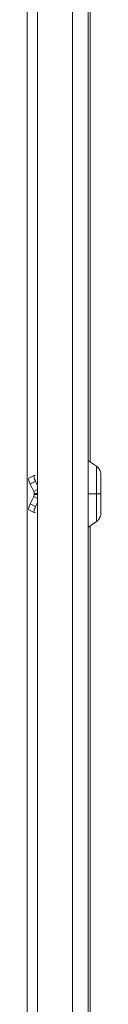
# Model space of a CAD drawing. Units: millimetres. Extents: x -360 to 783, y -1183 to 710.
# Drawn here: x 747 to 783, y -237 to 237 of the extents above; entities that cross this region are included whole.
import ezdxf

# ---------------------------------------------------------------- set-up
doc = ezdxf.new("R2010")
doc.units = ezdxf.units.MM

# ---------------------------------------------------------------- blocks, each defined once
blk = doc.blocks.new('A$C726F0FBC')
at = {"color": 0, "linetype": 'Continuous', "lineweight": 0, "extrusion": (2.22045e-16, 1, 2.22045e-16)}
for p, q in [((445.44, 160.75), (445.44, -1239.25)), ((450.45, 155.25), (450.45, -1234.75)), ((467.25, 155.25), (467.25, -1234.75)), ((474.78, 155.25), (474.78, -1234.75)), ((475.8, 44.92), (475.8, -524.41)), ((478.71, -526.45), (474.84, -523.75)), ((446.24, -532.14), (448.84, -530.82)), ((446.89, -534.98), (449.49, -533.66)), ((448.88, -530.8), (449.47, -530.66)), ((450.45, -535.61), (449.49, -533.66)), ((448.63, -538.52), (446.89, -534.98)), ((448.63, -538.52), (450.45, -537.59)), ((480.83, -534.75), (480.84, -534.75)), ((480.85, -542.25), (480.84, -534.75)), ((480.84, -534.75), (480.84, -542.25)), ((446.89, -544.51), (448.63, -540.97)), ((450.45, -541.9), (448.63, -540.97)), ((448.77, -540.03), (448.77, -539.46)), ((448.77, -539.46), (450.45, -539.46)), ((450.45, -540.03), (448.77, -540.03)), ((449.49, -545.83), (450.45, -543.88)), ((478.69, -539.75), (474.82, -539.75)), ((480.83, -539.75), (478.69, -539.75)), ((480.83, -542.25), (480.84, -542.25)), ((480.84, -542.25), (480.85, -542.25)), ((480.85, -539.75), (480.86, -539.75)), ((480.86, -539.75), (480.86, -539.75)), ((446.24, -547.35), (448.84, -548.67)), ((446.89, -544.51), (449.49, -545.83)), ((449.47, -548.83), (448.88, -548.69)), ((478.71, -553.04), (474.84, -555.75)), ((475.8, -555.08), (475.8, -1124.41))]:
    blk.add_line(p, q, dxfattribs=at)
at = {"color": 0, "linetype": 'Continuous', "lineweight": 0}
for centre, major_axis, start_param, end_param in [((474.84, -539.75), (0, 16), -0.001179, 1.570796), ((480.84, -539.75), (0, 9.2), -1.570796, 1.570796), ((480.84, -539.75), (0, 8), -1.570796, 1.570796), ((474.84, -539.75), (0, -16), -1.570796, 0.001179), ((480.84, -539.75), (0, -8), -1.570796, 1.570796), ((480.84, -539.75), (0, -9.2), -1.570796, 1.570796)]:
    blk.add_ellipse(centre, major_axis=major_axis, ratio=0.001684, start_param=start_param, end_param=end_param, dxfattribs=at)
at = {"color": 0, "linetype": 'Continuous', "lineweight": 0, "extrusion": (4.93038e-32, 2.22045e-16, -1)}
for major_axis, start_param, end_param in [((0, 13.29), -1.570796, 0.001179), ((0, -13.29), -0.001179, 1.570796)]:
    blk.add_ellipse((478.71, -539.75), major_axis=major_axis, ratio=0.001684, start_param=start_param, end_param=end_param, dxfattribs=at)
at = {"color": 0, "linetype": 'Continuous', "lineweight": 0, "extrusion": (7.39557e-32, 2.22045e-16, -1)}
for centre, major_axis, start_param, end_param in [((447.6, -534.81), (-1.36, 2.67), -1.512742, 0), ((447.6, -544.68), (-1.36, -2.67), 0, 1.512742), ((450.2, -546), (-1.36, -2.67), -0.058055, 1.512742)]:
    blk.add_ellipse(centre, major_axis=major_axis, ratio=0.236752, start_param=start_param, end_param=end_param, dxfattribs=at)
at = {"color": 0, "linetype": 'Continuous', "lineweight": 0, "extrusion": (6.16298e-32, 2.22045e-16, -1)}
blk.add_ellipse((450.2, -533.49), major_axis=(-1.36, 2.67), ratio=0.236752, start_param=-1.512742, end_param=0.058055, dxfattribs=at)
at = {"color": 0, "linetype": 'Continuous', "lineweight": 0}
for points, knots in [([(480.86, -539.75), (480.86, -538.78), (480.86, -537.82), (480.86, -535.99), (480.86, -535.12), (480.85, -533.56), (480.85, -532.87), (480.85, -531.73), (480.85, -531.28), (480.85, -530.82), (480.85, -530.71), (480.84, -530.57), (480.84, -530.53), (480.84, -530.45), (480.84, -530.42), (480.84, -530.33), (480.84, -530.32), (480.83, -530.26), (480.83, -530.23), (480.82, -530.1), (480.82, -530.04), (480.78, -529.79), (480.77, -529.67), (480.66, -529.21), (480.62, -529.01), (480.37, -528.43), (480.27, -528.18), (479.81, -527.49), (479.48, -527), (478.71, -526.45)], [4.712389, 4.712389, 4.712389, 4.712389, 5.026312, 5.026312, 5.340236, 5.340236, 5.654159, 5.654159, 5.968083, 5.968083, 6.125044, 6.125044, 6.203525, 6.203525, 6.242766, 6.242766, 6.250937, 6.250937, 6.261915, 6.261915, 6.270669, 6.270669, 6.276311, 6.276311, 6.279158, 6.279158, 6.280582, 6.280582, 6.282006, 6.282006, 6.282006, 6.282006]), ([(448.77, -539.46), (448.77, -539.3), (448.76, -539.14), (448.71, -538.82), (448.68, -538.67), (448.63, -538.52)], [-0.1189864, -0.1189864, -0.1189864, -0.1189864, -0.0594932, -0.0594932, 0, 0, 0, 0]), ([(448.63, -540.97), (448.68, -540.82), (448.71, -540.67), (448.76, -540.35), (448.77, -540.19), (448.77, -540.03)], [-0.1189864, -0.1189864, -0.1189864, -0.1189864, -0.0594932, -0.0594932, 0, 0, 0, 0]), ([(478.71, -553.04), (479.15, -552.73), (479.44, -552.43), (480, -551.77), (480.16, -551.47), (480.53, -550.76), (480.59, -550.52), (480.79, -549.83), (480.78, -549.72), (480.82, -549.41), (480.83, -549.35), (480.83, -549.25), (480.84, -549.22), (480.84, -549.16), (480.84, -549.14), (480.84, -549.09), (480.84, -549.07), (480.84, -549.01), (480.84, -548.98), (480.85, -548.77), (480.85, -548.52), (480.85, -547.7), (480.85, -547.16), (480.85, -545.85), (480.86, -545.08), (480.86, -543.4), (480.86, -542.48), (480.86, -540.95), (480.86, -540.35), (480.86, -539.75)], [3.142772, 3.142772, 3.142772, 3.142772, 3.143575, 3.143575, 3.144861, 3.144861, 3.147425, 3.147425, 3.154176, 3.154176, 3.165431, 3.165431, 3.174204, 3.174204, 3.18535, 3.18535, 3.204927, 3.204927, 3.260978, 3.260978, 3.574901, 3.574901, 3.888824, 3.888824, 4.202748, 4.202748, 4.516671, 4.516671, 4.712389, 4.712389, 4.712389, 4.712389])]:
    blk.add_open_spline(points, degree=3, knots=knots, dxfattribs=at)

msp = doc.modelspace()

# ---------------------------------------------------------------- block references
msp.add_blockref('A$C726F0FBC', (301.757, 548.387))

doc.saveas('drawing.dxf')
